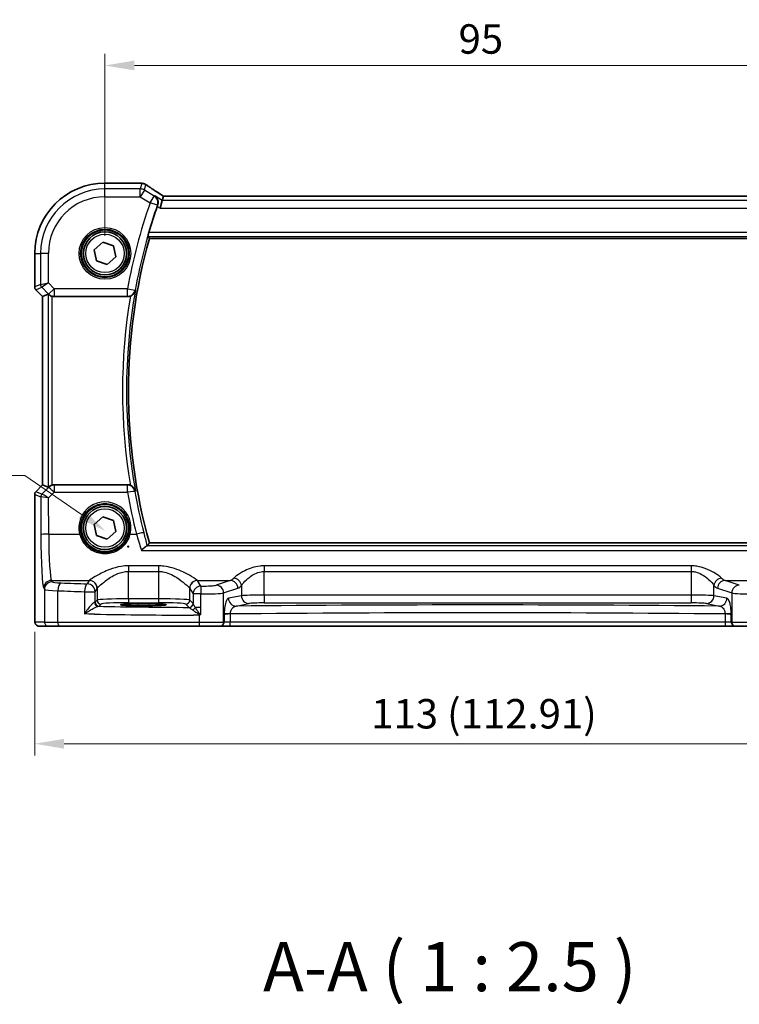
# Model space of a CAD drawing. Units: millimetres. Extents: x 22 to 3581, y 12 to 714.
# Drawn here: x 986 to 1077, y 217 to 342 of the extents above; entities that cross this region are included whole.
import ezdxf

# ---------------------------------------------------------------- set-up
doc = ezdxf.new("R2010")
doc.units = ezdxf.units.MM
doc.header["$LTSCALE"] = 1.5
doc.layers.get('Defpoints').update_dxf_attribs({"lineweight": 25})
for name, color, linetype, lineweight in [('Dimension (ISO)', 7, 'Continuous', 18), ('Symbol (ISO)', 7, 'Continuous', 18), ('Visible (ISO)', 7, 'Continuous', 35), ('Visible Narrow (ISO)', 7, 'Continuous', 25)]:
    doc.layers.add(name, color=color, linetype=linetype, lineweight=lineweight)
doc.styles.add('Note Text (TK)', font='MS PGothic.ttf')
doc.dimstyles.new('Default - Method 1b (TK)', dxfattribs={"dimscale": 1.5, "dimtxt": 2.5, "dimasz": 2.5, "dimexe": 1, "dimexo": 1.5, "dimgap": 1, "dimtad": 1, "dimtoh": 1, "dimrnd": 1e-08, "dimdsep": 46, "dimtxsty": 'Note Text (TK)', "dimcen": 0.09, "dimdle": 5, "dimclrd": 100, "dimclre": 100, "dimclrt": 7, "dimadec": 1, "dimazin": 1, "dimtfac": 1, "dimtmove": 0, "dimatfit": 3, "dimfxl": 1, "dimtolj": 1, "dimlwd": -1, "dimlwe": -1, "dimarcsym": 0})

# ---------------------------------------------------------------- blocks, each defined once
blk = doc.blocks.new('*D24')
at = {"layer": 'Defpoints', "color": 0}
for p in [(1091.5, 336.61), (996.5, 312.66), (1091.5, 312.66)]:
    blk.add_point(p, dxfattribs=at)
at = {"layer": 'Dimension (ISO)', "color": 100}
for p, q in [((996.5, 314.91), (996.5, 338.11)), ((1091.5, 314.91), (1091.5, 338.11)), ((1000.25, 336.61), (1087.75, 336.61))]:
    blk.add_line(p, q, dxfattribs=at)
for points in [[(1000.25, 337.24), (1000.25, 335.99), (996.5, 336.61)], [(1087.75, 337.24), (1087.75, 335.99), (1091.5, 336.61)]]:
    blk.add_solid(points, dxfattribs=at)
at = {"layer": 'Dimension (ISO)', "color": 7, "insert": (1041.56, 339.99), "char_height": 3.75, "attachment_point": 4, "style": 'Note Text (TK)'}
blk.add_mtext('\\A1;95', dxfattribs=at)
blk = doc.blocks.new('*D27')
at = {"layer": 'Defpoints', "color": 0}
for p in [(987.54, 266.66), (1100.45, 266.66), (1100.45, 250.16)]:
    blk.add_point(p, dxfattribs=at)
at = {"layer": 'Dimension (ISO)', "color": 100}
for p, q in [((987.54, 264.41), (987.54, 248.66)), ((1100.45, 264.41), (1100.45, 248.66)), ((991.29, 250.16), (1096.7, 250.16))]:
    blk.add_line(p, q, dxfattribs=at)
for points in [[(991.29, 250.78), (991.29, 249.53), (987.54, 250.16)], [(1096.7, 250.78), (1096.7, 249.53), (1100.45, 250.16)]]:
    blk.add_solid(points, dxfattribs=at)
at = {"layer": 'Dimension (ISO)', "color": 7, "insert": (1030.43, 253.98), "char_height": 3.75, "attachment_point": 4, "style": 'Note Text (TK)'}
blk.add_mtext('\\A1;113 (112.91)', dxfattribs=at)
blk = doc.blocks.new('*D46')
at = {"layer": 'Defpoints', "color": 0}
for p in [(996.59, 277.27), (1002.35, 273.29)]:
    blk.add_point(p, dxfattribs=at)
at = {"layer": 'Dimension (ISO)', "color": 100}
for p, q in [((909.47, 284.37), (986.3, 284.37)), ((986.3, 284.37), (993.5, 279.4)), ((999.33, 275.28), (999.6, 275.28)), ((999.47, 275.14), (999.47, 275.41))]:
    blk.add_line(p, q, dxfattribs=at)
blk.add_solid([(993.86, 279.91), (993.15, 278.88), (996.59, 277.27)], dxfattribs=at)
at = {"layer": 'Dimension (ISO)', "color": 7, "insert": (909.47, 291.29), "char_height": 3.75, "attachment_point": 4, "style": 'Note Text (TK)'}
blk.add_mtext('\\A1; 4-M3 六角穴付ボルト\\P4-M3 Countersunk hole', dxfattribs=at)

msp = doc.modelspace()

# ---------------------------------------------------------------- linework, layer by layer
at = {"layer": 'Visible (ISO)'}
for p, q in [((996.4965, 321.6149), (1000.9865, 321.6149)), ((1003.7926, 319.4214), (1003.516, 318.4228)), ((1003.9408, 319.9566), (1003.7926, 319.4214)), ((1084.0499, 319.9576), (1003.9432, 319.9576)), ((995.1258, 313.1101), (996.2028, 314.0711)), ((996.2028, 314.0711), (997.5735, 313.6189)), ((1002.163, 314.5687), (1085.83, 314.5687)), ((987.5396, 308.3828), (987.5396, 312.6579)), ((995.4196, 311.6969), (995.1258, 313.1101)), ((997.5735, 313.6189), (997.8672, 312.2057)), ((996.7903, 311.2447), (995.4196, 311.6969)), ((997.8672, 312.2057), (996.7903, 311.2447)), ((988.5396, 307.1757), (987.686, 308.0293)), ((988.5407, 307.1762), (988.5396, 307.1757)), ((988.5396, 283.1401), (988.5396, 307.1757)), ((988.5407, 307.1762), (989.2578, 307.4732)), ((990.0218, 307.1579), (999.378, 307.1579)), ((987.686, 282.2865), (988.5396, 283.1401)), ((988.5407, 283.1396), (988.5396, 283.1401)), ((988.5407, 283.1396), (989.2578, 282.8426)), ((999.378, 283.1579), (990.0218, 283.1579)), ((987.5396, 266.6579), (987.5396, 281.933)), ((995.1258, 278.1101), (996.2028, 279.0711)), ((996.2028, 279.0711), (997.5735, 278.6189)), ((997.5735, 278.6189), (997.8672, 277.2057)), ((995.4196, 276.6969), (995.1258, 278.1101)), ((996.7903, 276.2447), (995.4196, 276.6969)), ((997.8672, 277.2057), (996.7903, 276.2447)), ((1085.83, 275.7471), (1002.163, 275.7471)), ((1000.6965, 267.985), (1002.0965, 267.985)), ((1002.0965, 267.7539), (1000.6965, 267.7539)), ((988.0758, 265.1579), (989.2806, 265.1579)), ((990.6923, 265.1579), (989.2806, 265.1579)), ((1008.5414, 265.1579), (990.6923, 265.1579)), ((1011.1396, 265.1579), (1008.5414, 265.1579)), ((1011.1396, 265.1579), (1011.2079, 265.1579)), ((1011.2079, 265.1579), (1012.3846, 265.1579)), ((1012.3846, 265.1579), (1075.6085, 265.1579)), ((1075.6085, 265.1579), (1076.7852, 265.1579)), ((1076.7852, 265.1579), (1076.8535, 265.1579)), ((1079.4517, 265.1579), (1076.8535, 265.1579))]:
    msp.add_line(p, q, dxfattribs=at)
for centre, radius in [((996.4965, 312.6579), 3), ((996.4965, 312.6579), 2.75), ((996.4965, 277.6579), 3), ((996.4965, 277.6579), 2.75)]:
    msp.add_circle(centre, radius, dxfattribs=at)
for centre, radius, start, end in [((996.4965, 312.6579), 8.957, 90, 180), ((1071.191, 295.1579), 71.9827, 160.957299, 163.733516), ((1071.191, 295.1579), 71.7052, 164.293943, 195.706057), ((988.0396, 308.3828), 0.5, 180, 225), ((988.0396, 281.933), 0.5, 135, 180)]:
    msp.add_arc(centre, radius, start, end, dxfattribs=at)
for centre, major_axis, ratio, start_param, end_param in [((1000.9864, 320.8555), (0.1237, 0.7493), 0.99961157, 0.03914962, 0.16351121), ((1001.1756, 320.3809), (0.0072, 1.2113), 0.90555231, 6.14720411, 6.19856665), ((1005.2765, 319.1576), (-1.3356, 0.7992), 0.0269092, 6.23824366, 6.29060354), ((989.7571, 306.972), (-0.4997, 0.501), 0.03700701, 5.81902974, 6.2679172), ((990.0206, 308.1617), (0.1517, -0.9924), 0.99610631, 5.86432726, 6.13208831), ((989.7571, 283.3438), (-0.4997, -0.501), 0.03700701, 0.01526811, 0.46415557), ((990.0206, 282.1541), (0.1517, 0.9924), 0.99610631, 0.151097, 0.41885805), ((1000.6965, 267.8694), (-2.2053, 0), 0.05240787, 4.71238898, 7.85398163), ((1002.0965, 267.8694), (2.2053, 0), 0.05240787, 4.71238898, 7.85398163)]:
    msp.add_ellipse(centre, major_axis=major_axis, ratio=ratio, start_param=start_param, end_param=end_param, dxfattribs=at)
for points, knots in [([(1001.0806, 321.609), (1001.0921, 321.6076), (1001.1038, 321.6061), (1001.1279, 321.6033), (1001.1403, 321.6018), (1001.1657, 321.5989), (1001.1787, 321.5975), (1001.2054, 321.5946), (1001.219, 321.5931), (1001.2468, 321.5902), (1001.261, 321.5888), (1001.2755, 321.5874)], [-1.1739448933, -1.1739448933, -1.1739448933, -1.1739448933, -1.1565158241, -1.1565158241, -1.1390867549, -1.1390867549, -1.1216576858, -1.1216576858, -1.1042286166, -1.1042286166, -1.0867995474, -1.0867995474, -1.0867995474, -1.0867995474]), ([(1001.3315, 321.5802), (1001.3676, 321.5745), (1001.4011, 321.5672), (1001.4643, 321.5502), (1001.4941, 321.5405), (1001.551, 321.5192), (1001.5781, 321.5075), (1001.6302, 321.4826), (1001.6552, 321.4692), (1001.7033, 321.4409), (1001.7265, 321.4259), (1001.7489, 321.4101)], [0, 0, 0, 0, 0.0051702982, 0.0051702982, 0.0103405964, 0.0103405964, 0.0155108946, 0.0155108946, 0.0206811928, 0.0206811928, 0.025851491, 0.025851491, 0.025851491, 0.025851491]), ([(1003.953, 319.9576), (1003.7733, 320.0714), (1003.5989, 320.1826), (1003.2586, 320.4011), (1003.0931, 320.5082), (1002.7775, 320.7143), (1002.6274, 320.8132), (1002.3445, 321.0015), (1002.2117, 321.0909), (1001.9654, 321.259), (1001.8519, 321.3376), (1001.7489, 321.4101)], [-1.175258965, -1.175258965, -1.175258965, -1.175258965, -1.068697062, -1.068697062, -0.95956163, -0.95956163, -0.850426198, -0.850426198, -0.741290767, -0.741290767, -0.632155335, -0.632155335, -0.632155335, -0.632155335]), ([(1002.8299, 319.9991), (1002.831, 319.9983), (1002.8322, 319.9975), (1002.9281, 319.932), (1003.0124, 319.8485), (1003.1457, 319.6548), (1003.1975, 319.5449), (1003.2559, 319.3173), (1003.2683, 319.2023), (1003.2534, 318.9866), (1003.2342, 318.8893), (1003.1999, 318.7933)], [-0.000618116, -0.000618116, -0.000618116, -0.000618116, 0, 0, 0.049620072, 0.049620072, 0.096426111, 0.096426111, 0.136280996, 0.136280996, 0.167511928, 0.167511928, 0.167511928, 0.167511928]), ([(1001.9719, 314.8213), (1001.9696, 314.8244), (1001.9702, 314.8379), (1001.9782, 314.8882), (1001.9864, 314.9276), (1002.0075, 315.0179), (1002.0219, 315.0752), (1002.0544, 315.1968), (1002.0723, 315.2607), (1002.0898, 315.3206)], [0.0018923402, 0.0018923402, 0.0018923402, 0.0018923402, 0.0189399697, 0.0189399697, 0.0378799395, 0.0378799395, 0.057262979, 0.057262979, 0.0758831905, 0.0758831905, 0.0758831905, 0.0758831905]), ([(999.7463, 307.2284), (999.7964, 307.2484), (999.8451, 307.2719), (999.9728, 307.3451), (1000.0454, 307.4006), (1000.1767, 307.5289), (1000.2334, 307.6032), (1000.3235, 307.7616), (1000.3565, 307.847), (1000.3766, 307.9356), (1000.3769, 307.9369), (1000.3772, 307.9383)], [-0.111309573, -0.111309573, -0.111309573, -0.111309573, -0.094856227, -0.094856227, -0.065795169, -0.065795169, -0.033539716, -0.033539716, 0, 0, 0.000524293, 0.000524293, 0.000524293, 0.000524293]), ([(989.3186, 307.4283), (989.3411, 307.4089), (989.3688, 307.3863), (989.4415, 307.3338), (989.4954, 307.2998), (989.6169, 307.2399), (989.6846, 307.2141), (989.7527, 307.1949), (989.7549, 307.1943), (989.7571, 307.1937)], [0.025889813, 0.025889813, 0.025889813, 0.025889813, 0.0403610238, 0.0403610238, 0.060876655, 0.060876655, 0.0813922861, 0.0813922861, 0.0820847515, 0.0820847515, 0.0820847515, 0.0820847515]), ([(999.7463, 307.2284), (999.7238, 307.2195), (999.701, 307.2114), (999.5809, 307.1735), (999.4798, 307.1579), (999.378, 307.1579)], [0.1015153448, 0.1015153448, 0.1015153448, 0.1015153448, 0.1087848293, 0.1087848293, 0.1393140844, 0.1393140844, 0.1393140844, 0.1393140844]), ([(989.7571, 283.1221), (989.7549, 283.1215), (989.7527, 283.1209), (989.6846, 283.1017), (989.6169, 283.0759), (989.4954, 283.016), (989.4415, 282.982), (989.3688, 282.9295), (989.3411, 282.9069), (989.3186, 282.8875)], [0.2357215969, 0.2357215969, 0.2357215969, 0.2357215969, 0.2364140622, 0.2364140622, 0.2569296934, 0.2569296934, 0.2774453245, 0.2774453245, 0.2919165354, 0.2919165354, 0.2919165354, 0.2919165354]), ([(1000.3772, 282.3775), (1000.3769, 282.3788), (1000.3766, 282.3802), (1000.3565, 282.4688), (1000.3235, 282.5542), (1000.2334, 282.7126), (1000.1767, 282.7869), (1000.0454, 282.9152), (999.9728, 282.9707), (999.8451, 283.0439), (999.7964, 283.0674), (999.7463, 283.0873)], [-0.151023719, -0.151023719, -0.151023719, -0.151023719, -0.150507572, -0.150507572, -0.117488964, -0.117488964, -0.085734667, -0.085734667, -0.057125132, -0.057125132, -0.040927422, -0.040927422, -0.040927422, -0.040927422]), ([(1001.1447, 274.7999), (1001.1458, 274.8012), (1001.147, 274.8025), (1001.2754, 274.9444), (1001.4038, 275.0722), (1001.6045, 275.2475), (1001.6834, 275.3081), (1001.7906, 275.3715), (1001.8265, 275.3871), (1001.8549, 275.3916)], [-0.15901812, -0.15901812, -0.15901812, -0.15901812, -0.158484168, -0.158484168, -0.09896847, -0.09896847, -0.055544645, -0.055544645, -0.028077851, -0.028077851, -0.028077851, -0.028077851]), ([(988.0758, 265.1579), (988.0228, 265.1579), (987.969, 265.1665), (987.8683, 265.1998), (987.8201, 265.2247), (987.7347, 265.2878), (987.6965, 265.3269), (987.651, 265.3912), (987.6377, 265.4133), (987.6159, 265.4568), (987.6069, 265.4782), (987.5942, 265.5149), (987.5897, 265.5304), (987.5805, 265.5666), (987.5768, 265.586), (987.5708, 265.6238), (987.5686, 265.6421), (987.5608, 265.717), (987.557, 265.7792), (987.5488, 265.9514), (987.5453, 266.0701), (987.5412, 266.2996), (987.5401, 266.4112), (987.5396, 266.5674), (987.5396, 266.6127), (987.5396, 266.6579)], [0, 0, 0, 0, 0.015985803, 0.015985803, 0.031903453, 0.031903453, 0.047948713, 0.047948713, 0.055756379, 0.055756379, 0.06293238, 0.06293238, 0.068348422, 0.068348422, 0.076445201, 0.076445201, 0.085863355, 0.085863355, 0.11421676, 0.11421676, 0.153556101, 0.153556101, 0.186974085, 0.186974085, 0.200535449, 0.200535449, 0.200535449, 0.200535449]), ([(1008.5047, 266.5338), (1008.5073, 266.5353), (1008.5099, 266.5368), (1008.5579, 266.5635), (1008.6034, 266.5888), (1008.6489, 266.6141)], [-0.0009079933, -0.0009079933, -0.0009079933, -0.0009079933, 0, 0, 0.0156010495, 0.0156010495, 0.0156010495, 0.0156010495]), ([(1008.6489, 266.6141), (1008.6567, 266.6184), (1008.6638, 266.6234), (1008.687, 266.6432), (1008.7019, 266.6624), (1008.7186, 266.6901), (1008.7188, 266.6904), (1008.7189, 266.6907)], [0, 0, 0, 0, 0.0026605241, 0.0026605241, 0.00913067518, 0.00913067518, 0.00919962583, 0.00919962583, 0.00919962583, 0.00919962583])]:
    msp.add_open_spline(points, degree=3, knots=knots, dxfattribs=at)
for points, degree in [([(1003.1999, 318.7933), (1003.182, 318.7431), (1003.1644, 318.6929), (1003.1475, 318.6439)], 3), ([(1002.1628, 314.5689), (1002.0674, 314.6949), (1001.9719, 314.8213)], 2), ([(1002.163, 314.5687), (1002.163, 314.5687), (1002.163, 314.5687), (1002.1628, 314.5689)], 3), ([(999.378, 283.1579), (999.5042, 283.1579), (999.6291, 283.134), (999.7463, 283.0873)], 3), ([(1001.8549, 275.3916), (1001.8849, 275.3964), (1001.9016, 275.4014), (1001.9055, 275.4065)], 3), ([(1002.1628, 275.7469), (1002.0341, 275.577), (1001.9055, 275.4065)], 2)]:
    msp.add_open_spline(points, degree=degree, dxfattribs=at)
at = {"layer": 'Visible Narrow (ISO)'}
for p, q in [((996.4965, 321.6149), (996.4965, 321.6138)), ((996.4965, 321.6138), (1000.9876, 321.6138)), ((996.4965, 320.869), (996.4965, 321.6138)), ((1001.2011, 321.59), (1001.0014, 320.869)), ((1001.5152, 320.7267), (1001.7108, 321.4329)), ((1001.0014, 320.869), (996.4965, 320.869)), ((996.4965, 319.8704), (996.4965, 320.869)), ((1001.0014, 319.8704), (1001.0014, 320.869)), ((1001.5152, 320.7267), (1001.0014, 319.8704)), ((1002.7664, 319.976), (1001.5152, 320.7267)), ((996.4965, 319.8704), (1001.0014, 319.8704)), ((1001.0014, 319.8704), (1002.2526, 319.1197)), ((1002.2526, 319.1197), (1002.7664, 319.976)), ((1003.1959, 318.7919), (1002.2526, 319.1197)), ((1003.7926, 319.4214), (1002.8299, 319.9991)), ((1084.2005, 319.4214), (1003.7926, 319.4214)), ((1003.9408, 319.9566), (1084.0523, 319.9566)), ((1003.1475, 318.6439), (1003.516, 318.4228)), ((1003.516, 318.4228), (1084.4771, 318.4228)), ((1085.9033, 315.3206), (1002.0898, 315.3206)), ((1001.9719, 314.8213), (1086.0212, 314.8213)), ((1085.8303, 314.5689), (1002.1628, 314.5689)), ((987.5396, 312.6579), (987.5407, 312.6579)), ((987.5407, 308.383), (987.5407, 312.6579)), ((987.5407, 312.6579), (988.2854, 312.6579)), ((989.284, 312.6579), (988.2854, 312.6579)), ((988.2854, 312.6579), (988.2854, 308.6915)), ((989.284, 308.8983), (989.284, 312.6579)), ((988.2854, 308.6915), (989.284, 308.8983)), ((989.284, 308.8983), (988.4316, 308.3384)), ((990.0206, 308.1617), (989.284, 308.8983)), ((987.5396, 308.3828), (987.5407, 308.383)), ((988.2854, 308.6915), (987.5407, 308.383)), ((987.6869, 308.0299), (987.686, 308.0293)), ((987.6869, 308.0299), (988.4316, 308.3384)), ((988.5407, 307.1762), (987.6869, 308.0299)), ((988.4316, 308.3384), (989.3145, 307.4556)), ((989.3145, 307.4556), (990.0206, 308.1617)), ((999.3747, 308.1617), (990.0206, 308.1617)), ((990.0206, 308.1617), (990.0206, 307.1655)), ((999.3747, 308.1617), (1000.3574, 307.9838)), ((999.3747, 307.1655), (999.3747, 308.1617)), ((988.5407, 283.1396), (988.5407, 307.1762)), ((989.2578, 307.4732), (989.2578, 282.8426)), ((989.3145, 307.4556), (989.3186, 307.4283)), ((989.7571, 283.1221), (989.7571, 307.1937)), ((990.0206, 307.1655), (999.3747, 307.1655)), ((990.0218, 307.1579), (990.0206, 307.1655)), ((987.6869, 282.2859), (988.5407, 283.1396)), ((989.3098, 282.8297), (988.4548, 281.9691)), ((989.3186, 282.8875), (989.3098, 282.8297)), ((990.0159, 283.1197), (990.0218, 283.1579)), ((990.0159, 283.1197), (990.0159, 282.2107)), ((999.3617, 283.1197), (990.0159, 283.1197)), ((999.3617, 282.2107), (999.3617, 283.1197)), ((987.5407, 281.9328), (987.5396, 281.933)), ((987.5407, 266.6579), (987.5407, 281.9328)), ((987.5407, 281.9328), (988.306, 281.6158)), ((987.686, 282.2865), (987.6869, 282.2859)), ((988.4523, 281.9688), (987.6869, 282.2859)), ((988.306, 281.6158), (988.3281, 276.7913)), ((989.3056, 281.4957), (990.0159, 282.2107)), ((989.3268, 276.8785), (989.3056, 281.4957)), ((990.0159, 282.2107), (999.3617, 282.2107)), ((989.3268, 276.8785), (993.2671, 276.8785)), ((999.726, 276.8785), (1000.5115, 276.8785)), ((1086.1382, 275.3916), (1001.8549, 275.3916)), ((1002.1628, 275.7469), (1085.8303, 275.7469)), ((1001.1447, 274.7999), (1086.8484, 274.7999)), ((999.4924, 272.8348), (999.4924, 272.1256)), ((1003.3007, 272.8348), (999.4924, 272.8348)), ((1003.3007, 272.8348), (1003.3007, 272.1256)), ((1016.7819, 272.8348), (1016.7819, 272.1256)), ((1071.2112, 272.8348), (1016.7819, 272.8348)), ((1071.2112, 272.8348), (1071.2112, 272.1256)), ((999.4924, 272.1256), (1003.3007, 272.1256)), ((999.4924, 268.6324), (999.4924, 272.1256)), ((1003.3007, 272.1256), (1003.3007, 268.6324)), ((1016.7819, 272.1256), (1071.2112, 272.1256)), ((1016.7819, 269.1069), (1016.7819, 272.1256)), ((1071.2112, 272.1256), (1071.2112, 269.1069)), ((988.6855, 269.9735), (988.7813, 269.8135)), ((989.7799, 270.8097), (989.6841, 270.9697)), ((989.6841, 270.9697), (994.5059, 270.9697)), ((994.4993, 270.9606), (994.2436, 270.5339)), ((995.2423, 269.5377), (995.4979, 269.9644)), ((995.4979, 269.9644), (995.4979, 268.4585)), ((1007.2952, 269.9644), (1007.7223, 269.2514)), ((1007.2952, 268.4585), (1007.2952, 269.9644)), ((1008.2872, 270.9697), (1012.471, 270.9697)), ((1008.7209, 270.2476), (1008.2938, 270.9606)), ((1012.471, 270.9697), (1010.6566, 270.3773)), ((1011.6226, 269.3811), (1013.437, 269.9735)), ((1013.8841, 270.3136), (1013.8841, 269.0292)), ((1074.109, 269.0292), (1074.109, 270.3136)), ((1074.5561, 269.9735), (1076.3705, 269.3811)), ((1077.3364, 270.3773), (1075.5221, 270.9697)), ((1075.5221, 270.9697), (1079.7059, 270.9697)), ((988.7813, 269.8135), (988.7813, 265.6579)), ((990.4753, 265.6579), (990.4753, 269.6651)), ((993.8777, 269.5377), (993.8777, 266.705)), ((993.8777, 269.5377), (995.2423, 269.5377)), ((995.2423, 268.2029), (995.2423, 269.5377)), ((999.4924, 268.6324), (999.4924, 268.1331)), ((1003.3007, 268.6324), (999.4924, 268.6324)), ((1003.3007, 268.6324), (1003.3007, 268.1331)), ((1007.7223, 269.2514), (1007.7223, 268.0264)), ((1008.7189, 269.2514), (1007.7223, 269.2514)), ((1008.7189, 267.5293), (1008.7189, 269.2514)), ((1011.6226, 265.6579), (1011.6226, 269.3811)), ((1013.8841, 269.0292), (1012.234, 268.7064)), ((1016.7819, 269.1069), (1016.7819, 268.1082)), ((1071.2112, 269.1069), (1016.7819, 269.1069)), ((1071.2112, 269.1069), (1071.2112, 268.1082)), ((1075.7591, 268.7064), (1074.109, 269.0292)), ((1076.3705, 269.3811), (1076.3705, 265.6579)), ((995.4979, 268.4585), (995.2423, 268.2029)), ((995.7416, 267.7036), (995.9972, 267.9592)), ((999.4924, 268.1331), (1003.3007, 268.1331)), ((1000.6965, 267.985), (1000.6965, 267.7539)), ((1002.0965, 267.985), (1002.0965, 267.7539)), ((1006.7959, 267.9592), (1007.2164, 267.5387)), ((1007.7157, 268.038), (1007.2952, 268.4585)), ((1008.7189, 267.5293), (1008.0049, 267.5293)), ((1008.7189, 266.6907), (1008.7189, 267.5293)), ((1013.1999, 267.7078), (1014.85, 268.0305)), ((1016.7819, 268.1082), (1071.2112, 268.1082)), ((1073.1431, 268.0305), (1074.7932, 267.7078)), ((987.5407, 266.6579), (987.5396, 266.6579)), ((1008.5047, 266.5338), (1008.5047, 265.6579)), ((1012.4753, 266.7005), (1011.6909, 266.7005)), ((1011.6909, 266.6246), (1011.6909, 265.6579)), ((1012.4753, 265.6579), (1012.4753, 266.7005)), ((1076.3022, 266.7005), (1075.5178, 266.7005)), ((1075.5178, 266.7005), (1075.5178, 265.6579)), ((1076.3022, 265.6579), (1076.3022, 266.6246)), ((988.7813, 265.6579), (987.5765, 265.6579)), ((988.7813, 265.6579), (990.4753, 265.6579)), ((990.4753, 265.6579), (1008.5047, 265.6579)), ((1008.5047, 265.6579), (1011.6226, 265.6579)), ((1011.6909, 265.6579), (1011.6226, 265.6579)), ((1012.4753, 265.6579), (1011.6909, 265.6579)), ((1075.5178, 265.6579), (1012.4753, 265.6579)), ((1076.3022, 265.6579), (1075.5178, 265.6579)), ((1076.3705, 265.6579), (1076.3022, 265.6579)), ((1076.3705, 265.6579), (1079.4884, 265.6579))]:
    msp.add_line(p, q, dxfattribs=at)
for centre, radius in [((996.4965, 312.6579), 3.2979), ((996.4965, 312.6579), 3.098), ((996.4965, 312.6579), 2.45), ((996.4965, 277.6579), 2.45)]:
    msp.add_circle(centre, radius, dxfattribs=at)
for centre, radius, start, end in [((996.4965, 312.6579), 8.9559, 90, 180), ((996.4965, 312.6579), 8.2111, 90, 180), ((996.4965, 312.6579), 7.2125, 90, 180), ((1071.191, 295.1579), 72.9841, 160.833413, 169.736615), ((1071.191, 295.1579), 71.9854, 160.833413, 169.736615), ((1071.191, 295.1579), 71.7055, 164.293778, 195.706222), ((1071.191, 295.1579), 71.9579, 169.769432, 190.230568), ((1071.191, 295.1579), 72.4572, 170.410458, 189.589542)]:
    msp.add_arc(centre, radius, start, end, dxfattribs=at)
for centre, major_axis, ratio, start_param, end_param in [((1000.9876, 320.8648), (0.0931, 0.7442), 0.92120708, 0, 0.13492361), ((1006.2907, 321.7302), (5.75, 0), 0.05240778, 3.53844409, 3.62558943), ((1001.2011, 320.8411), (0.0744, 0.7463), 0.88419139, 0, 0.11227422), ((1001.215, 320.8393), (0.1165, 0.7409), 0.88033036, 0, 0.1121247), ((1006.7017, 318.619), (-5.7979, 3.4883), 0.04490659, 0.5615573, 1.10358946), ((1001.0014, 319.8704), (-0.9637, 0.2669), 0.99852463, 4.44255881, 4.98221915), ((1002.2526, 319.1197), (-0.341, 0.9401), 0.99772741, 4.03105384, 5.39372412), ((988.04, 308.383), (-0.1913, 0.4619), 0.99839497, 1.17866484, 1.96292781), ((988.7847, 308.6915), (0.1913, -0.4619), 0.99839497, 4.3202575, 5.10452046), ((999.3747, 308.1617), (0.9194, 0.3932), 0.99550331, 4.30986588, 5.69783178), ((990.0206, 308.1617), (-0.9885, -0.1511), 0.99610631, 0.6355822, 1.41969933), ((990.0159, 282.1235), (0.9885, -0.1511), 0.99610631, 1.72189332, 2.50601045), ((990.0159, 282.1235), (-0.7094, 0.7048), 0.06194553, 4.77385531, 6.23072459), ((999.3617, 282.1235), (0.9196, -0.393), 0.99550444, 0.58543673, 1.97302449), ((988.04, 281.9328), (0.1913, 0.4619), 0.99839497, 1.17866484, 1.96292781), ((988.8053, 281.6158), (-0.1913, -0.4619), 0.99839497, 4.3202575, 5.10452046), ((989.3024, 282.118), (-0.9977, -0.5032), 0.00505083, 6.16633995, 6.22810655), ((988.8079, 281.6161), (0.1666, -0.4714), 0.99269387, 3.59023944, 4.36968335), ((989.3056, 281.4086), (-1.0008, 0.203), 0.08365601, 4.72935977, 6.18622904), ((988.9493, 282.471), (-0.4974, -0.502), 0.03731914, 0.01525484, 0.07702144), ((989.3056, 281.4086), (-0.8554, 0.5577), 0.07157457, 4.75902233, 6.21589161), ((996.4965, 277.6652), (0, 3.3239), 0.99999533, 4.47344601, 8.09292461), ((999.3617, 282.1235), (0.9847, 0.1741), 0.08583454, 0.05255401, 1.55562168), ((1071.191, 294.9106), (0, -72.9441), 0.99998949, 4.88738542, 4.96218296), ((989.3268, 276.7913), (-1, -0.0046), 0.08715483, 4.71198937, 6.23062524), ((988.7197, 277.445), (0, -7.5), 0.05240778, 4.79965544, 6.19591884), ((989.7183, 277.445), (0, 6.5), 0.06047051, 1.65806279, 3.05432619), ((993.2671, 276.8611), (0.1943, 0.0473), 0.08469758, 0.03503252, 1.5501673), ((999.726, 276.8611), (-0.1943, 0.0473), 0.08469758, 4.733018, 6.24815279), ((1000.5115, 276.7913), (0.969, 0.2472), 0.08447038, 0.05254786, 1.54924959), ((1012.2959, 277.445), (0, -6.5), 0.30917215, 0.08726646, 0.31482623), ((1012.9182, 270.3136), (-0.7722, 0.6354), 0.92141466, 3.87050986, 5.36107651), ((1075.0749, 270.3136), (0.7722, 0.6354), 0.92141466, 0.9221088, 2.41267544), ((1075.6972, 277.445), (0, 6.5), 0.30917215, 2.82676642, 3.05432619), ((989.6841, 269.9735), (0.8579, 0.5139), 0.9948398, 1.03337295, 2.59960788), ((989.7799, 269.8135), (0.8579, 0.5139), 0.9948398, 1.03337295, 2.59960788), ((991.7772, 270.8189), (-2, 0), 0.08748866, 0.05235988, 1.12190666), ((990.9093, 269.6651), (0.0421, 0.9991), 0.43365302, 0.09687511, 1.58906934), ((1012.1736, 274.5235), (-49, 0), 0.08748866, 1.12190666, 1.19617878), ((994.2436, 269.5377), (0.0344, 0.9994), 0.36572927, 0.09378063, 1.58337647), ((994.2436, 269.5377), (-0.8579, 0.5139), 0.9948398, 3.68357743, 5.24981236), ((999.4924, 270.9377), (-5, 0), 0.08748866, 6.2098075, 6.23082543), ((994.4993, 269.9644), (-0.8579, 0.5139), 0.9948398, 3.68357743, 5.24981236), ((994.5059, 269.9735), (-0.7656, 0.6433), 0.99353428, 3.84357844, 5.40798516), ((999.4924, 269.9415), (4, 0), 0.10936083, 3.06821485, 3.08923278), ((1008.2872, 269.9735), (0.7656, 0.6433), 0.99353428, 0.87520015, 2.43960687), ((1003.3007, 269.9415), (4, 0), 0.10936083, 0.05235988, 0.0733778), ((1008.2938, 269.9644), (0.8579, 0.5139), 0.9948398, 1.03337295, 2.59960788), ((1008.7209, 269.2514), (-0.8579, -0.5139), 0.9948398, 4.1749656, 5.74120053), ((1003.3007, 270.9377), (-5, 0), 0.08748866, 3.19395253, 3.21497046), ((1008.7209, 269.2514), (0.0002, 1), 0.00195237, 0.08726663, 1.57079666), ((1008.7248, 270.4226), (-2, 0), 0.08748866, 1.56884395, 2.87979327), ((1010.6566, 269.3811), (-0.3104, 0.9506), 0.9624951, 4.40789574, 5.95613258), ((1012.471, 269.9735), (-0.3104, 0.9506), 0.9624951, 4.40789574, 5.95613258), ((1013.2618, 277.445), (0, 7.5), 0.26794919, 3.22885912, 3.45641889), ((1074.7313, 277.445), (0, -7.5), 0.26794919, 5.96835907, 6.19591884), ((1075.5221, 269.9735), (0.3104, 0.9506), 0.9624951, 0.32705272, 1.87528957), ((1077.3364, 269.3811), (0.3104, 0.9506), 0.9624951, 0.32705272, 1.87528957), ((991.7772, 269.8227), (3, 0), 0.05832578, 3.19395253, 4.26349932), ((1012.1736, 273.5273), (50, 0), 0.08573889, 4.26349932, 4.33777143), ((999.4924, 268.4489), (-4, 0), 0.04585681, 4.71238898, 6.23082543), ((1003.3007, 268.4489), (-4, 0), 0.04585681, 3.19395253, 4.71238898), ((1008.7248, 269.4264), (3, 0), 0.05832578, 4.7104366, 6.02138592), ((1013.1999, 268.7064), (0.192, -0.9814), 0.96469056, 4.52589906, 6.08314943), ((1016.7819, 269.002), (-3, 0), 0.03493852, 4.71238898, 6.02138592), ((1014.85, 269.0292), (0.192, -0.9814), 0.96469056, 4.52589906, 6.08314943), ((1071.2112, 269.002), (-3, 0), 0.03493852, 3.40339204, 4.71238898), ((1073.1431, 269.0292), (-0.192, -0.9814), 0.96469056, 0.20003588, 1.75728625), ((1074.7932, 268.7064), (-0.192, -0.9814), 0.96469056, 0.20003588, 1.75728625), ((1079.2683, 269.4264), (3, 0), 0.05832578, 3.40339204, 4.71434136), ((994.2436, 268.2071), (-1, 0), 0.07861167, 2.73297367, 3.08923278), ((995.6201, 268.1758), (0.0601, -0.4964), 0.91661101, 4.60189712, 6.15189666), ((995.7416, 268.2029), (0.3536, -0.3536), 0.99726469, 3.92836034, 5.49641762), ((995.9972, 268.4585), (0.3536, -0.3536), 0.99726469, 3.92836034, 5.49641762), ((994.2436, 267.7077), (1.5, 0), 0.05240778, 5.87456633, 6.23082543), ((1012.1736, 270.0935), (-49, 0), 0.05240778, 1.22619159, 1.46945672), ((999.4924, 267.9496), (3.5, 0), 0.05240778, 1.57079633, 3.08923278), ((1003.3007, 267.9496), (3.5, 0), 0.05240778, 0.05235988, 1.57079633), ((1006.7959, 268.4585), (-0.3536, -0.3536), 0.99726469, 0.78676769, 2.35482496), ((1007.2164, 268.038), (-0.3536, -0.3536), 0.99726469, 0.78676769, 2.35482496), ((1007.2229, 268.0264), (0.4661, 0.181), 0.98968137, 4.35382282, 5.90927744), ((1007.6469, 267.5293), (-0.3639, -0.3429), 0.57529316, 1.15234047, 2.11899635), ((1043.9965, 258.696), (-174.6907, 0), 0.05240778, 4.53517035, 4.88960761), ((1016.7819, 268.0034), (2, 0), 0.05240778, 1.57079633, 2.87979327), ((1071.2112, 268.0034), (2, 0), 0.05240778, 0.26179939, 1.57079633), ((1012.1736, 269.0949), (50, 0), 0.05135962, 4.36541077, 4.62417098), ((1012.6568, 266.5975), (1, 0), 0.10481556, 1.7532866, 2.87979327), ((1043.9965, 257.6974), (173.6907, 0), 0.05270951, 1.38830605, 1.7532866), ((1075.3363, 266.5975), (1, 0), 0.10481556, 0.26179939, 1.38830605), ((988.0758, 265.6579), (0, -0.5), 0.99862953, 4.71238898, 6.28318531), ((989.2806, 265.6579), (0, -0.5), 0.99862953, 4.71238898, 6.28318531), ((990.6923, 265.6579), (0, -0.5), 0.43396547, 4.71238898, 6.28318531), ((1008.5414, 265.6579), (0, -0.5), 0.07337792, 4.71238898, 6.28318531), ((1011.1396, 265.6579), (0, -0.5), 0.96592583, 0, 1.57079633), ((1011.2079, 265.6579), (0, -0.5), 0.96592583, 0, 1.57079633), ((1012.3846, 265.6579), (0, -0.5), 0.18147906, 0, 1.57079633), ((1075.6085, 265.6579), (0, -0.5), 0.18147906, 4.71238898, 6.28318531), ((1076.7852, 265.6579), (0, -0.5), 0.96592583, 4.71238898, 6.28318531), ((1076.8535, 265.6579), (0, -0.5), 0.96592583, 4.71238898, 6.28318531)]:
    msp.add_ellipse(centre, major_axis=major_axis, ratio=ratio, start_param=start_param, end_param=end_param, dxfattribs=at)
for points in [[(1000.9865, 321.6149), (1000.9868, 321.6149), (1000.9872, 321.6145), (1000.9876, 321.6138)], [(1001.2011, 321.59), (1001.2199, 321.5896), (1001.2388, 321.5886), (1001.2578, 321.587)], [(1001.7108, 321.4329), (1001.7241, 321.4263), (1001.7368, 321.4186), (1001.7489, 321.4101)], [(1002.8299, 319.9991), (1002.8087, 319.9914), (1002.7875, 319.9837), (1002.7664, 319.976)], [(1003.1959, 318.7919), (1003.197, 318.7922), (1003.1981, 318.7926), (1003.1992, 318.793)], [(1003.1999, 318.7933), (1003.1997, 318.7932), (1003.1994, 318.7931), (1003.1992, 318.793)], [(1000.3594, 307.9793), (1000.3587, 307.9808), (1000.358, 307.9823), (1000.3574, 307.9838)], [(999.3747, 307.1655), (999.3758, 307.163), (999.3769, 307.1604), (999.378, 307.1579)], [(1001.4781, 277.0425), (1001.0347, 278.7807), (1000.6565, 280.5354), (1000.3443, 282.3018)], [(1000.3772, 282.3775), (1000.3712, 282.3638), (1000.3653, 282.3502), (1000.3594, 282.3365)], [(1001.9055, 275.4065), (1001.7637, 275.9372), (1001.6198, 276.4868), (1001.4781, 277.0425)], [(1008.5047, 266.5338), (1008.2591, 266.5348), (1008.0137, 266.5358), (1007.7684, 266.5369)]]:
    msp.add_open_spline(points, degree=3, dxfattribs=at)
for points, knots in [([(1001.2578, 321.587), (1001.2736, 321.5857), (1001.289, 321.584), (1001.3192, 321.5801), (1001.334, 321.5778), (1001.3485, 321.5752), (1001.3898, 321.5678), (1001.429, 321.5581), (1001.5103, 321.5329), (1001.5518, 321.5168), (1001.633, 321.4791), (1001.6725, 321.4574), (1001.7108, 321.4329)], [0, 0, 0, 0, 0.0024796602, 0.0024796602, 0.0049593204, 0.0049593204, 0.0049593204, 0.0120164684, 0.0120164684, 0.020085336, 0.020085336, 0.0282949973, 0.0282949973, 0.0282949973, 0.0282949973]), ([(1000.3594, 307.9793), (1000.3599, 307.9781), (1000.3604, 307.977), (1000.3608, 307.9758), (1000.3663, 307.9633), (1000.3717, 307.9508), (1000.3772, 307.9383)], [-1.080168790405, -1.080168790405, -1.080168790405, -1.080168790405, -1.080130045324, -1.080130045324, -1.080130045324, -1.079706509689, -1.079706509689, -1.079706509689, -1.079706509689]), ([(999.378, 283.1579), (999.3763, 283.154), (999.3747, 283.1501), (999.373, 283.1463), (999.3692, 283.1374), (999.3655, 283.1286), (999.3617, 283.1197)], [1.08013482336, 1.08013482336, 1.08013482336, 1.08013482336, 1.080264549825, 1.080264549825, 1.080264549825, 1.080560391055, 1.080560391055, 1.080560391055, 1.080560391055]), ([(1000.3443, 282.3018), (1000.3481, 282.3106), (1000.3519, 282.3193), (1000.3557, 282.328), (1000.3569, 282.3309), (1000.3581, 282.3337), (1000.3594, 282.3365)], [-1.080560391055, -1.080560391055, -1.080560391055, -1.080560391055, -1.080264549825, -1.080264549825, -1.080264549825, -1.080168790405, -1.080168790405, -1.080168790405, -1.080168790405]), ([(993.4612, 276.9089), (993.3535, 277.3515), (993.3441, 277.8178), (993.5564, 278.8722), (993.8647, 279.4414), (994.662, 280.2248), (995.1016, 280.4869), (995.8745, 280.7249), (996.1855, 280.7717), (996.4965, 280.7717), (996.8076, 280.7717), (997.1186, 280.7249), (997.8915, 280.4869), (998.3311, 280.2248), (999.1284, 279.4414), (999.4367, 278.8722), (999.649, 277.8178), (999.6396, 277.3515), (999.5319, 276.9089)], [-1.8097393, -1.8097393, -1.8097393, -1.8097393, -1.37231254, -1.37231254, -0.77678852, -0.77678852, -0.29876482, -0.29876482, 0, 0, 0, 0.29876482, 0.29876482, 0.77678852, 0.77678852, 1.37231254, 1.37231254, 1.8097393, 1.8097393, 1.8097393, 1.8097393]), ([(993.2671, 276.8785), (993.3286, 276.6337), (993.419, 276.3971), (993.8222, 275.6241), (994.2652, 275.164), (995.2767, 274.5795), (995.8252, 274.4193), (996.9487, 274.3822), (997.5149, 274.5089), (998.3843, 274.943), (998.7205, 275.2002), (999.2107, 275.748), (999.389, 276.0175), (999.6089, 276.4915), (999.6767, 276.6824), (999.726, 276.8785)], [-0.902484894, -0.902484894, -0.902484894, -0.902484894, -0.824298274, -0.824298274, -0.630389078, -0.630389078, -0.46243213, -0.46243213, -0.293090787, -0.293090787, -0.162828215, -0.162828215, -0.062626236, -0.062626236, 0, 0, 0, 0]), ([(999.5319, 276.9089), (999.4857, 276.719), (999.422, 276.534), (999.2154, 276.0747), (999.048, 275.8134), (998.5874, 275.2823), (998.2715, 275.0329), (997.4542, 274.6118), (996.9217, 274.4888), (995.8652, 274.5248), (995.3495, 274.6804), (994.3987, 275.2473), (993.9825, 275.6934), (993.6038, 276.4425), (993.5189, 276.6718), (993.4612, 276.9089)], [0, 0, 0, 0, 0.062626236, 0.062626236, 0.162828215, 0.162828215, 0.293090787, 0.293090787, 0.46243213, 0.46243213, 0.630389078, 0.630389078, 0.824298274, 0.824298274, 0.902484894, 0.902484894, 0.902484894, 0.902484894]), ([(1000.5115, 276.8785), (1000.7055, 276.2197), (1000.9036, 275.5707), (1001.1115, 274.9058), (1001.1281, 274.8527), (1001.1447, 274.7999)], [-1.169812291, -1.169812291, -1.169812291, -1.169812291, -0.933628335, -0.933628335, -0.913025657, -0.913025657, -0.913025657, -0.913025657]), ([(999.4924, 272.8348), (999.1845, 272.8348), (998.8768, 272.8097), (998.0519, 272.6817), (997.557, 272.5357), (996.4749, 272.1294), (995.93, 271.8489), (995.1568, 271.4136), (994.8868, 271.2437), (994.6043, 271.0518), (994.5336, 270.9983), (994.5059, 270.9697)], [0, 0, 0, 0, 0.092382543, 0.092382543, 0.255568302, 0.255568302, 0.487503456, 0.487503456, 0.669732353, 0.669732353, 0.783625414, 0.783625414, 0.783625414, 0.783625414]), ([(1008.2872, 270.9697), (1008.2257, 271.0332), (1007.9496, 271.2235), (1007.1789, 271.6771), (1006.7357, 271.9193), (1005.8679, 272.3037), (1005.4828, 272.4529), (1004.7298, 272.6705), (1004.3723, 272.7482), (1003.7717, 272.8202), (1003.5361, 272.8348), (1003.3007, 272.8348)], [-0.783620727, -0.783620727, -0.783620727, -0.783620727, -0.530718624, -0.530718624, -0.323593014, -0.323593014, -0.183660797, -0.183660797, -0.070638768, -0.070638768, 0, 0, 0, 0]), ([(1016.7819, 272.8348), (1016.6067, 272.8348), (1016.4316, 272.8248), (1015.5294, 272.7237), (1014.869, 272.4777), (1013.9162, 272.0066), (1013.5671, 271.7864), (1013.1385, 271.4705), (1013.0076, 271.3587), (1012.9182, 271.2645)], [0, 0, 0, 0, 0.052545929, 0.052545929, 0.275201745, 0.275201745, 0.44903603, 0.44903603, 0.557682457, 0.557682457, 0.557682457, 0.557682457]), ([(1075.0749, 271.2645), (1074.8944, 271.4547), (1074.5469, 271.7179), (1073.7695, 272.1675), (1073.3984, 272.3525), (1072.6544, 272.6241), (1072.3001, 272.7228), (1071.693, 272.8156), (1071.4522, 272.8348), (1071.2112, 272.8348)], [0, 0, 0, 0, 0.219402277, 0.219402277, 0.369746542, 0.369746542, 0.485395976, 0.485395976, 0.557676873, 0.557676873, 0.557676873, 0.557676873]), ([(995.5032, 269.9735), (995.5253, 270.0065), (995.5819, 270.0683), (995.8079, 270.2897), (996.0239, 270.4857), (996.6425, 270.988), (997.0784, 271.3116), (997.9441, 271.7804), (998.34, 271.9489), (998.9999, 272.0965), (999.246, 272.1256), (999.4924, 272.1256)], [-0.783625414, -0.783625414, -0.783625414, -0.783625414, -0.669732353, -0.669732353, -0.487503456, -0.487503456, -0.255568302, -0.255568302, -0.092382543, -0.092382543, 0, 0, 0, 0]), ([(1003.3007, 272.1256), (1003.4891, 272.1256), (1003.6775, 272.1087), (1004.1579, 272.0257), (1004.4439, 271.9359), (1005.0464, 271.6849), (1005.3544, 271.5128), (1006.0487, 271.0692), (1006.4032, 270.7897), (1007.0198, 270.2664), (1007.2407, 270.0468), (1007.2899, 269.9735)], [0, 0, 0, 0, 0.070638768, 0.070638768, 0.183660797, 0.183660797, 0.323593014, 0.323593014, 0.530718624, 0.530718624, 0.783620727, 0.783620727, 0.783620727, 0.783620727]), ([(1013.8841, 270.3136), (1013.9511, 270.4223), (1014.0494, 270.5513), (1014.3708, 270.9159), (1014.6326, 271.17), (1015.3472, 271.7135), (1015.8425, 271.9973), (1016.5192, 272.114), (1016.6505, 272.1256), (1016.7819, 272.1256)], [-0.557682457, -0.557682457, -0.557682457, -0.557682457, -0.44903603, -0.44903603, -0.275201745, -0.275201745, -0.052545929, -0.052545929, 0, 0, 0, 0]), ([(1071.2112, 272.1256), (1071.3919, 272.1256), (1071.5726, 272.1034), (1072.0279, 271.9964), (1072.2936, 271.8825), (1072.8516, 271.5691), (1073.13, 271.3555), (1073.713, 270.8368), (1073.9736, 270.5331), (1074.109, 270.3136)], [-0.557676873, -0.557676873, -0.557676873, -0.557676873, -0.485395976, -0.485395976, -0.369746542, -0.369746542, -0.219402277, -0.219402277, 0, 0, 0, 0]), ([(1012.234, 268.7064), (1012.1933, 268.6985), (1012.1528, 268.6753), (1012.05, 268.5759), (1011.9892, 268.4762), (1011.8628, 268.1639), (1011.8014, 267.9254), (1011.715, 267.359), (1011.6909, 267.0305), (1011.6909, 266.7005)], [0, 0, 0, 0, 0.047235138, 0.047235138, 0.122811359, 0.122811359, 0.221060446, 0.221060446, 0.320036983, 0.320036983, 0.320036983, 0.320036983]), ([(1076.3022, 266.7005), (1076.3022, 266.8184), (1076.2992, 266.9362), (1076.2839, 267.2369), (1076.2669, 267.416), (1076.2135, 267.7973), (1076.1727, 267.9901), (1076.0624, 268.3592), (1075.9881, 268.5134), (1075.8605, 268.6628), (1075.8099, 268.6965), (1075.7591, 268.7064)], [0, 0, 0, 0, 0.035353109, 0.035353109, 0.091918084, 0.091918084, 0.165452551, 0.165452551, 0.261047358, 0.261047358, 0.320036799, 0.320036799, 0.320036799, 0.320036799]), ([(995.1613, 268.1758), (995.1388, 268.1717), (995.1118, 268.1605), (995.0325, 268.1144), (994.9755, 268.0701), (994.8332, 267.9417), (994.7462, 267.8515), (994.5421, 267.6215), (994.4249, 267.4766), (994.1591, 267.1257), (994.0124, 266.9149), (993.8777, 266.705)], [-0.277455296, -0.277455296, -0.277455296, -0.277455296, -0.251984309, -0.251984309, -0.211230731, -0.211230731, -0.15825108, -0.15825108, -0.089831533, -0.089831533, 0.000765078, 0.000765078, 0.000765078, 0.000765078]), ([(993.8777, 266.705), (994.0766, 266.8436), (994.2878, 266.9829), (994.6618, 267.2146), (994.8241, 267.3104), (995.1001, 267.4623), (995.2156, 267.5219), (995.399, 267.6067), (995.4703, 267.6359), (995.565, 267.6664), (995.596, 267.6738), (995.6201, 267.6765)], [-0.000765078, -0.000765078, -0.000765078, -0.000765078, 0.089831533, 0.089831533, 0.15825108, 0.15825108, 0.211230731, 0.211230731, 0.251984309, 0.251984309, 0.277455296, 0.277455296, 0.277455296, 0.277455296]), ([(1007.2164, 267.5387), (1007.2182, 267.538), (1007.22, 267.537), (1007.2236, 267.5344), (1007.2253, 267.5328), (1007.2271, 267.5309)], [-0.0125436034, -0.0125436034, -0.0125436034, -0.0125436034, -0.0062718017, -0.0062718017, 0, 0, 0, 0]), ([(1007.2271, 267.5309), (1007.2431, 267.514), (1007.2941, 267.4741), (1007.4491, 267.36), (1007.5578, 267.283), (1007.6792, 267.1987)], [-0.120216634, -0.120216634, -0.120216634, -0.120216634, -0.063569843, -0.063569843, 0, 0, 0, 0]), ([(1007.7223, 268.0264), (1007.7212, 268.0292), (1007.7201, 268.0315), (1007.7179, 268.0354), (1007.7168, 268.0369), (1007.7157, 268.038)], [0, 0, 0, 0, 0.0062718017, 0.0062718017, 0.0125436034, 0.0125436034, 0.0125436034, 0.0125436034]), ([(1008.0049, 267.5293), (1007.9256, 267.6554), (1007.8558, 267.7707), (1007.759, 267.9414), (1007.7288, 268.0011), (1007.7223, 268.0264)], [0, 0, 0, 0, 0.063569843, 0.063569843, 0.120216634, 0.120216634, 0.120216634, 0.120216634]), ([(1008.7189, 266.6907), (1008.7117, 266.684), (1008.7042, 266.6775), (1008.6966, 266.672), (1008.6519, 266.64), (1008.6, 266.6702), (1008.4902, 266.7919), (1008.4291, 266.885), (1008.3318, 267.0271), (1008.2962, 267.0802), (1008.1695, 267.2709), (1008.0826, 267.4055), (1008.0049, 267.5293)], [-0.003822379, -0.003822379, -0.003822379, -0.003822379, 0, 0, 0, 0.022288646, 0.022288646, 0.061963778, 0.061963778, 0.085599364, 0.085599364, 0.147973829, 0.147973829, 0.147973829, 0.147973829]), ([(1012.4753, 266.7005), (1012.4769, 266.8655), (1012.5105, 267.03), (1012.6275, 267.3139), (1012.7098, 267.4337), (1012.8777, 267.5908), (1012.9581, 267.6411), (1013.0934, 267.6916), (1013.1466, 267.7035), (1013.1999, 267.7078)], [-0.320036983, -0.320036983, -0.320036983, -0.320036983, -0.221060446, -0.221060446, -0.122811359, -0.122811359, -0.047235138, -0.047235138, 0, 0, 0, 0]), ([(1074.7932, 267.7078), (1074.8597, 267.7024), (1074.9261, 267.6852), (1075.0944, 267.6095), (1075.1929, 267.5318), (1075.3402, 267.3464), (1075.3951, 267.2497), (1075.4676, 267.0586), (1075.4909, 266.9689), (1075.5127, 266.8184), (1075.5172, 266.7595), (1075.5178, 266.7005)], [-0.320036799, -0.320036799, -0.320036799, -0.320036799, -0.261047358, -0.261047358, -0.165452551, -0.165452551, -0.091918084, -0.091918084, -0.035353109, -0.035353109, 0, 0, 0, 0]), ([(987.5765, 265.6579), (987.57, 265.6579), (987.5642, 265.7055), (987.5538, 265.8638), (987.5492, 265.9755), (987.5434, 266.213), (987.5418, 266.334), (987.5407, 266.5222), (987.5407, 266.5923), (987.5407, 266.6579)], [-1, -1, -1, -1, -0.70249042, -0.70249042, -0.40966368, -0.40966368, -0.15756296, -0.15756296, 0, 0, 0, 0]), ([(995.1707, 266.6799), (995.1096, 266.6811), (995.0485, 266.6822), (994.6159, 266.6904), (994.246, 266.6976), (993.8777, 266.705)], [0.3469782059, 0.3469782059, 0.3469782059, 0.3469782059, 0.350876956, 0.350876956, 0.3746175515, 0.3746175515, 0.3746175515, 0.3746175515]), ([(1007.6792, 267.1987), (1007.7984, 267.1159), (1007.9301, 267.026), (1008.1209, 266.8986), (1008.1744, 266.8631), (1008.3203, 266.7682), (1008.4117, 266.706), (1008.5559, 266.6343), (1008.6018, 266.6146), (1008.6489, 266.6141)], [-0.147973829, -0.147973829, -0.147973829, -0.147973829, -0.085599364, -0.085599364, -0.061963778, -0.061963778, -0.022288646, -0.022288646, -0.007339007, -0.007339007, -0.007339007, -0.007339007]), ([(1011.6909, 266.7005), (1011.6909, 266.699), (1011.6909, 266.6974), (1011.6909, 266.6943), (1011.6909, 266.6927), (1011.6909, 266.6887), (1011.6909, 266.6862), (1011.6909, 266.6805), (1011.6909, 266.6772), (1011.6909, 266.6698), (1011.6909, 266.6656), (1011.6909, 266.6559), (1011.6909, 266.6504), (1011.6909, 266.6381), (1011.6909, 266.6314), (1011.6909, 266.6246)], [-0.00754178039, -0.00754178039, -0.00754178039, -0.00754178039, -0.00707192035, -0.00707192035, -0.0066070603, -0.0066070603, -0.00585928423, -0.00585928423, -0.00488717534, -0.00488717534, -0.00362343379, -0.00362343379, -0.00198056976, -0.00198056976, 0.00005290096, 0.00005290096, 0.00005290096, 0.00005290096]), ([(1076.3022, 266.6246), (1076.3022, 266.6291), (1076.3022, 266.6336), (1076.3022, 266.6425), (1076.3022, 266.6468), (1076.3022, 266.6565), (1076.3022, 266.6618), (1076.3022, 266.6712), (1076.3022, 266.6753), (1076.3022, 266.6825), (1076.3022, 266.6856), (1076.3022, 266.6908), (1076.3022, 266.6928), (1076.3022, 266.6967), (1076.3022, 266.6986), (1076.3022, 266.7005)], [-0.00759468135, -0.00759468135, -0.00759468135, -0.00759468135, -0.00624126297, -0.00624126297, -0.00493574556, -0.00493574556, -0.00334387343, -0.00334387343, -0.0021193564, -0.0021193564, -0.00117742022, -0.00117742022, -0.00056775111, -0.00056775111, 0, 0, 0, 0])]:
    msp.add_open_spline(points, degree=3, knots=knots, dxfattribs=at)

# ---------------------------------------------------------------- texts
at = {"layer": 'Symbol (ISO)', "color": 7, "insert": (1016.6504, 216.6649), "char_height": 6.25, "attachment_point": 7, "line_spacing_factor": 0.25, "style": 'Note Text (TK)'}
msp.add_mtext('A-A ( 1 : 2.5 )', dxfattribs=at)

# ---------------------------------------------------------------- dimensions: what is measured, and where the dimension line sits
at = {"layer": 'Dimension (ISO)', "color": 100}
dim = msp.add_linear_dim(base=(1091.4965, 336.6138), p1=(996.4965, 312.6579), p2=(1091.4965, 312.6579), angle=180, dimstyle='Default - Method 1b (TK)', override={"dimtoh": 0, "dimtofl": 0, "dimatfit": 1}, dxfattribs=at)
dim.commit()
dim.dimension.update_dxf_attribs({"geometry": '*D24', "text_midpoint": (1043.9965, 336.6138), "dimtype": 160})
dim = msp.add_diameter_dim_2p(p1=(1002.3461, 273.2865), p2=(996.5867, 277.2651), text=' 4-M3 六角穴付ボルト\\P4-M3 Countersunk hole', dimstyle='Default - Method 1b (TK)', override={"dimtih": 1, "dimlfac": 1, "dimtofl": 0}, dxfattribs=at)
dim.commit()
dim.dimension.update_dxf_attribs({"geometry": '*D46', "text_midpoint": (936.1421, 284.3724), "dimtype": 163})
dim = msp.add_linear_dim(base=(1100.4524, 250.1579), p1=(987.5407, 266.6579), p2=(1100.4524, 266.6579), angle=180, text='113 (<>)', dimstyle='Default - Method 1b (TK)', override={"dimtoh": 0, "dimtofl": 0, "dimatfit": 1}, dxfattribs=at)
dim.commit()
dim.dimension.update_dxf_attribs({"geometry": '*D27', "text_midpoint": (1043.9965, 250.1579), "dimtype": 160})

doc.saveas('drawing.dxf')
